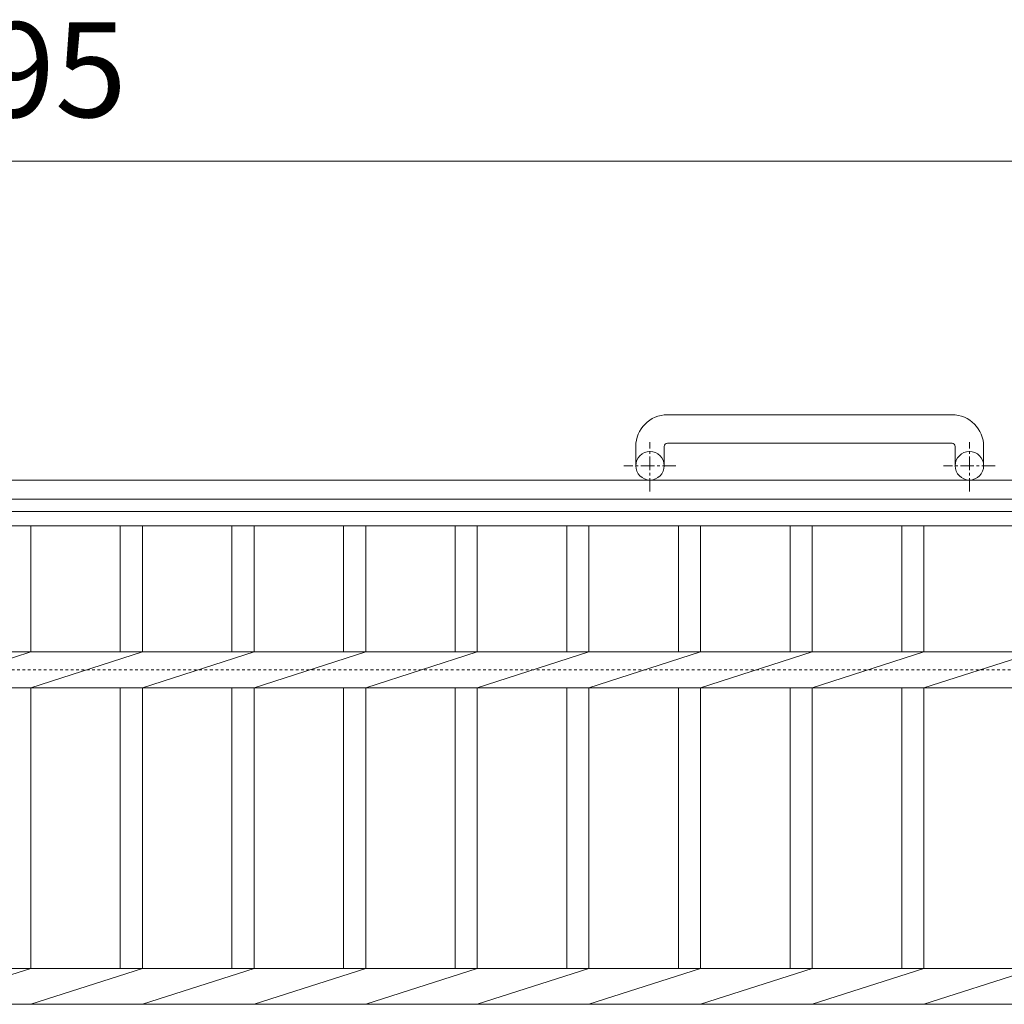
# Model space of a CAD drawing. Units: millimetres. Extents: x -1605 to 15, y -531 to 1334.
# Drawn here: x -795 to -483, y 1023 to 1334 of the extents above; entities that cross this region are included whole.
import ezdxf

# ---------------------------------------------------------------- set-up
doc = ezdxf.new("R2010")
doc.units = ezdxf.units.MM
doc.linetypes.add('中心線（短）', pattern=[6.773333, 4.233333, -0.846667, 0.846667, -0.846667])
doc.linetypes.add('点線（標準）', pattern=[1.693333, 0.846667, -0.846667])
for name, color, linetype in [('(K)アンカー', 2, 'Continuous'), ('(K)受枠', 2, 'Continuous'), ('(K)寸法', 7, 'Continuous'), ('(K)蓋', 3, 'Continuous')]:
    doc.layers.add(name, color=color, linetype=linetype)
doc.styles.add('(K)MSゴシック', font='MS Gothic.ttf')
doc.dimstyles.new('KAD-1', dxfattribs={"dimtxt": 3, "dimasz": 3, "dimexe": 1, "dimexo": 2, "dimgap": 1, "dimtad": 1, "dimdec": 1, "dimdsep": 46, "dimtxsty": '(K)MSゴシック', "dimblk": 'DOTSMALL', "dimcen": 0, "dimclrd": 7, "dimclre": 256, "dimclrt": 2, "dimadec": 1, "dimazin": 0, "dimtfac": 1, "dimtdec": 1, "dimtmove": 0, "dimatfit": 3, "dimldrblk": 'DOTSMALL', "dimfxl": 1, "dimtfill": 1, "dimlwd": 9, "dimlwe": -1, "dimarcsym": 0})

# ---------------------------------------------------------------- blocks, each defined once
blk = doc.blocks.new('_DotSmall')
at = {"color": 0, "linetype": 'ByBlock', "const_width": 0.5}
blk.add_lwpolyline([(-0.0625, 0, 1), (0.0625, 0, 1)], format="xyb", close=True, dxfattribs=at)
blk = doc.blocks.new('*D2')
at = {"layer": '(K)寸法', "transparency": 16777216}
for p, q in [((-1292.35, 1198.5), (-1292.35, 1299.26)), ((-297.35, 1198.5), (-297.35, 1299.26))]:
    blk.add_line(p, q, dxfattribs=at)
at = {"layer": '(K)寸法', "color": 7, "lineweight": 9, "transparency": 16777216}
blk.add_line((-1292.35, 1289.26), (-297.35, 1289.26), dxfattribs=at)
at = {"layer": 'Defpoints', "color": 0, "transparency": 16777216}
for p in [(-297.35, 1289.26), (-1292.35, 1178.5), (-297.35, 1178.5)]:
    blk.add_point(p, dxfattribs=at)
at = {"layer": '(K)寸法', "color": 7, "lineweight": 9, "transparency": 16777216, "xscale": 30, "yscale": 30, "zscale": 30, "rotation": 180}
blk.add_blockref('_DotSmall', (-1292.35, 1289.26), dxfattribs=at)
at = {"layer": '(K)寸法', "color": 7, "lineweight": 9, "transparency": 16777216, "xscale": 30, "yscale": 30, "zscale": 30}
blk.add_blockref('_DotSmall', (-297.35, 1289.26), dxfattribs=at)
at = {"layer": '(K)寸法', "color": 2, "lineweight": 9, "transparency": 16777216, "insert": (-794.85, 1314.26), "char_height": 30, "attachment_point": 5, "style": '(K)MSゴシック', "bg_fill": 3, "box_fill_scale": 1.1, "bg_fill_color": 256, "bg_fill_true_color": 13158600, "bg_fill_transparency": 0}
blk.add_mtext('995', dxfattribs=at)

msp = doc.modelspace()

# ---------------------------------------------------------------- linework, layer by layer
at = {"layer": '(K)アンカー', "color": 2, "linetype": 'Continuous', "lineweight": 9}
for p, q in [((-499.85, 1209.1), (-589.85, 1209.1)), ((-599.85, 1199.1), (-599.85, 1193)), ((-590.85, 1199.1), (-590.85, 1193)), ((-589.85, 1200.1), (-499.85, 1200.1)), ((-498.85, 1199.1), (-498.85, 1193)), ((-489.85, 1199.1), (-489.85, 1193))]:
    msp.add_line(p, q, dxfattribs=at)
at = {"layer": '(K)アンカー', "color": 2, "linetype": '中心線（短）', "lineweight": 9}
for p, q in [((-595.35, 1184.89), (-595.35, 1200.49)), ((-494.35, 1184.89), (-494.35, 1200.49)), ((-587.19, 1193), (-603.59, 1193)), ((-486.19, 1193), (-502.59, 1193))]:
    msp.add_line(p, q, dxfattribs=at)
at = {"layer": '(K)アンカー', "color": 2, "linetype": 'Continuous', "lineweight": 9}
for centre in [(-595.35, 1193), (-494.35, 1193)]:
    msp.add_circle(centre, 4.5, dxfattribs=at)
for centre, radius, start, end in [((-589.85, 1199.1), 10, 90, 180), ((-499.85, 1199.1), 10, 0, 90), ((-589.85, 1199.1), 1, 90, 180), ((-499.85, 1199.1), 1, 0, 90)]:
    msp.add_arc(centre, radius, start, end, dxfattribs=at)
at = {"layer": '(K)受枠', "color": 2, "linetype": 'Continuous', "lineweight": 9}
for p, q in [((15.15, 1188.5), (-1604.85, 1188.5)), ((15.15, 1182.5), (-1604.85, 1182.5))]:
    msp.add_line(p, q, dxfattribs=at)
at = {"layer": '(K)受枠', "color": 2, "linetype": '点線（標準）', "lineweight": 9}
msp.add_line((-1604.85, 1128.5), (15.15, 1128.5), dxfattribs=at)
at = {"layer": '(K)蓋', "color": 3, "linetype": 'Continuous', "lineweight": 9}
for p, q in [((-1292.35, 1178.5), (-297.35, 1178.5)), ((-1292.35, 1174), (-297.35, 1174)), ((-791.15, 1174), (-791.15, 1134.16)), ((-762.85, 1174), (-762.85, 1134.16)), ((-755.85, 1174), (-755.85, 1134.16)), ((-727.55, 1174), (-727.55, 1134.16)), ((-720.55, 1174), (-720.55, 1134.16)), ((-692.25, 1174), (-692.25, 1134.16)), ((-685.25, 1174), (-685.25, 1134.16)), ((-656.95, 1174), (-656.95, 1134.16)), ((-649.95, 1174), (-649.95, 1134.16)), ((-621.65, 1174), (-621.65, 1134.16)), ((-614.65, 1174), (-614.65, 1134.16)), ((-586.35, 1174), (-586.35, 1134.16)), ((-579.35, 1174), (-579.35, 1134.16)), ((-551.05, 1174), (-551.05, 1134.16)), ((-544.05, 1174), (-544.05, 1134.16)), ((-515.75, 1174), (-515.75, 1134.16)), ((-508.75, 1174), (-508.75, 1134.16)), ((-1186.45, 1134.16), (-402.85, 1134.16)), ((-826.45, 1122.84), (-791.15, 1134.16)), ((-791.15, 1122.84), (-755.85, 1134.16)), ((-755.85, 1122.84), (-720.55, 1134.16)), ((-720.55, 1122.84), (-685.25, 1134.16)), ((-685.25, 1122.84), (-649.95, 1134.16)), ((-649.95, 1122.84), (-614.65, 1134.16)), ((-614.65, 1122.84), (-579.35, 1134.16)), ((-579.35, 1122.84), (-544.05, 1134.16)), ((-544.05, 1122.84), (-508.75, 1134.16)), ((-508.75, 1122.84), (-473.45, 1134.16)), ((-1186.45, 1122.84), (-402.85, 1122.84)), ((-791.15, 1122.84), (-791.15, 1034.16)), ((-762.85, 1122.84), (-762.85, 1034.16)), ((-755.85, 1122.84), (-755.85, 1034.16)), ((-727.55, 1122.84), (-727.55, 1034.16)), ((-720.55, 1122.84), (-720.55, 1034.16)), ((-692.25, 1122.84), (-692.25, 1034.16)), ((-685.25, 1122.84), (-685.25, 1034.16)), ((-656.95, 1122.84), (-656.95, 1034.16)), ((-649.95, 1122.84), (-649.95, 1034.16)), ((-621.65, 1122.84), (-621.65, 1034.16)), ((-614.65, 1122.84), (-614.65, 1034.16)), ((-586.35, 1122.84), (-586.35, 1034.16)), ((-579.35, 1122.84), (-579.35, 1034.16)), ((-551.05, 1122.84), (-551.05, 1034.16)), ((-544.05, 1122.84), (-544.05, 1034.16)), ((-515.75, 1122.84), (-515.75, 1034.16)), ((-508.75, 1122.84), (-508.75, 1034.16)), ((-1292.35, 1034.16), (-297.35, 1034.16)), ((-826.45, 1022.84), (-791.15, 1034.16)), ((-791.15, 1022.84), (-755.85, 1034.16)), ((-755.85, 1022.84), (-720.55, 1034.16)), ((-720.55, 1022.84), (-685.25, 1034.16)), ((-685.25, 1022.84), (-649.95, 1034.16)), ((-649.95, 1022.84), (-614.65, 1034.16)), ((-614.65, 1022.84), (-579.35, 1034.16)), ((-579.35, 1022.84), (-544.05, 1034.16)), ((-544.05, 1022.84), (-508.75, 1034.16)), ((-508.75, 1022.84), (-473.45, 1034.16)), ((-1292.35, 1022.84), (-297.35, 1022.84))]:
    msp.add_line(p, q, dxfattribs=at)

# ---------------------------------------------------------------- next in the draw order: dimensions: what is measured, and where the dimension line sits
at = {"layer": '(K)寸法', "lineweight": 9}
dim = msp.add_linear_dim(base=(-297.35, 1289.26), p1=(-1292.35, 1178.5), p2=(-297.35, 1178.5), dimstyle='KAD-1', dxfattribs=at)
dim.commit()
dim.dimension.update_dxf_attribs({"geometry": '*D2', "text_midpoint": (-794.85, 1314.26)})

doc.saveas('drawing.dxf')
